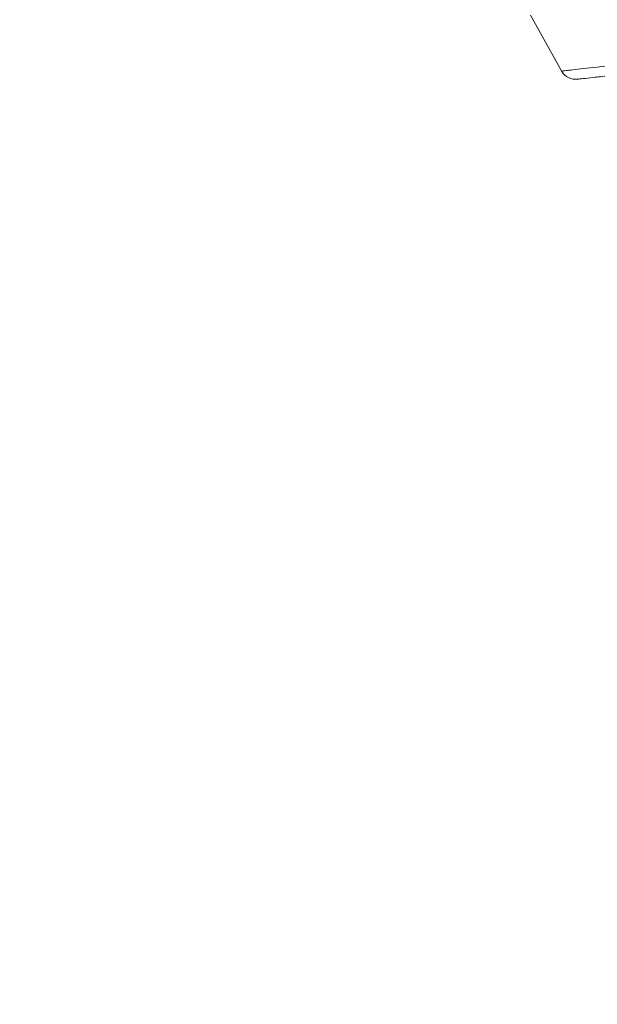
# Model space of a CAD drawing. Units: millimetres. Extents: x -4993 to 1027, y -535 to 3715.
# Drawn here: x -2118 to -2082, y 3236 to 3297 of the extents above; entities that cross this region are included whole.
import ezdxf

# ---------------------------------------------------------------- set-up
doc = ezdxf.new("R2010")
doc.units = ezdxf.units.MM
doc.layers.add('MARGEM', color=7, linetype='Continuous', lineweight=50)
doc.styles.add('SLDTEXTSTYLE0', font='TXT', dxfattribs={"width": 0.663})
doc.dimstyles.new('SLDDIMSTYLE0', dxfattribs={"dimtxt": 36.741943, "dimasz": 3, "dimexe": 0, "dimexo": 0.0625, "dimgap": 9.185486, "dimtad": 1, "dimdec": 1, "dimrnd": 1e-09, "dimzin": 12, "dimdsep": 46, "dimtxsty": 'SLDTEXTSTYLE0', "dimsah": 1, "dimcen": 0.09, "dimadec": 0, "dimazin": 3, "dimtfac": 1, "dimtdec": 1, "dimtofl": 0, "dimtmove": 0, "dimatfit": 3, "dimfxl": 0, "dimfrac": 2, "dimtolj": 1, "dimtzin": 12, "dimarcsym": 0})

# ---------------------------------------------------------------- blocks, each defined once
blk = doc.blocks.new('_D')
at = {"layer": 'MARGEM'}
for p, q in [((-2143.897, 3593.573), (-2856.278, 3593.573)), ((-2855.278, 3593.573), (-2855.278, 1988.555)), ((-817.564, 1988.555), (-2856.278, 1988.555))]:
    blk.add_line(p, q, dxfattribs=at)
for points in [[(-2855.278, 3593.573), (-2855.778, 3590.573), (-2854.778, 3590.573)], [(-2855.278, 1988.555), (-2854.778, 1991.555), (-2855.778, 1991.555)]]:
    blk.add_solid(points, dxfattribs=at)
at = {"layer": 'MARGEM', "insert": (-2906.438, 2719.537), "char_height": 39.6875, "attachment_point": 1, "rotation": 90, "style": 'SLDTEXTSTYLE0'}
blk.add_mtext('1605', dxfattribs=at)

msp = doc.modelspace()

# ---------------------------------------------------------------- linework, layer by layer
at = {"color": 7, "linetype": 'Continuous', "lineweight": 18}
msp.add_line((-2085.964, 3297.479), (-2084.026, 3293.984), dxfattribs=at)
msp.add_arc((-2083.163, 3294.49), 1, 210.94185, 276.06596, dxfattribs=at)
at = {"color": 1, "linetype": 'Continuous', "lineweight": 18}
msp.add_open_spline([(-2083.975, 3294.012), (-2083.947, 3294.015), (-2083.884, 3294.022), (-2082.788, 3294.143), (-2080.874, 3294.355), (-2078.101, 3294.665), (-2074.521, 3295.069), (-2070.113, 3295.575), (-2064.948, 3296.176), (-2060.829, 3296.668), (-2058.769, 3296.914)], degree=3, knots=[0, 0, 0, 0, 0.103918, 0.231552, 0.359862, 0.488173, 0.6158, 0.743428, 0.871714, 1, 1, 1, 1], dxfattribs=at)
at = {"color": 7, "linetype": 'Continuous', "lineweight": 18}
for points, knots in [([(-2083.057, 3293.495), (-2083.049, 3293.496), (-2083.023, 3293.499), (-2082.74, 3293.529), (-2082.112, 3293.597), (-2081.152, 3293.702), (-2080.097, 3293.818), (-2079.235, 3293.913), (-2078.913, 3293.949)], [0, 0, 0, 0, 0.10264, 0.296945, 0.492321, 0.687865, 0.883675, 1, 1, 1, 1]), ([(-2095.434, 3215.712), (-2095.045, 3216.299), (-2093.533, 3218.577), (-2090.547, 3222.347), (-2086.467, 3226.972), (-2082.316, 3230.985), (-2078.228, 3234.406), (-2074.237, 3237.301), (-2070.008, 3239.908), (-2065.825, 3242.019), (-2061.778, 3243.687), (-2059.184, 3244.456), (-2057.883, 3244.842)], [0, 0, 0, 0, 0.0435768, 0.1690955, 0.2970268, 0.4249411, 0.5257566, 0.6265589, 0.7296506, 0.8327211, 0.9160997, 1, 1, 1, 1])]:
    msp.add_open_spline(points, degree=3, knots=knots, dxfattribs=at)

# ---------------------------------------------------------------- dimensions: what is measured, and where the dimension line sits
at = {"layer": 'MARGEM'}
dim = msp.add_linear_dim(base=(-2855.278, 1988.555), p1=(-2142.897, 3593.573), p2=(-816.564, 1988.555), angle=90, dimstyle='SLDDIMSTYLE0', dxfattribs=at)
dim.commit()
dim.dimension.update_dxf_attribs({"geometry": '_D', "text_midpoint": (-2855.278, 2772.454), "dimtype": 160})

doc.saveas('drawing.dxf')
